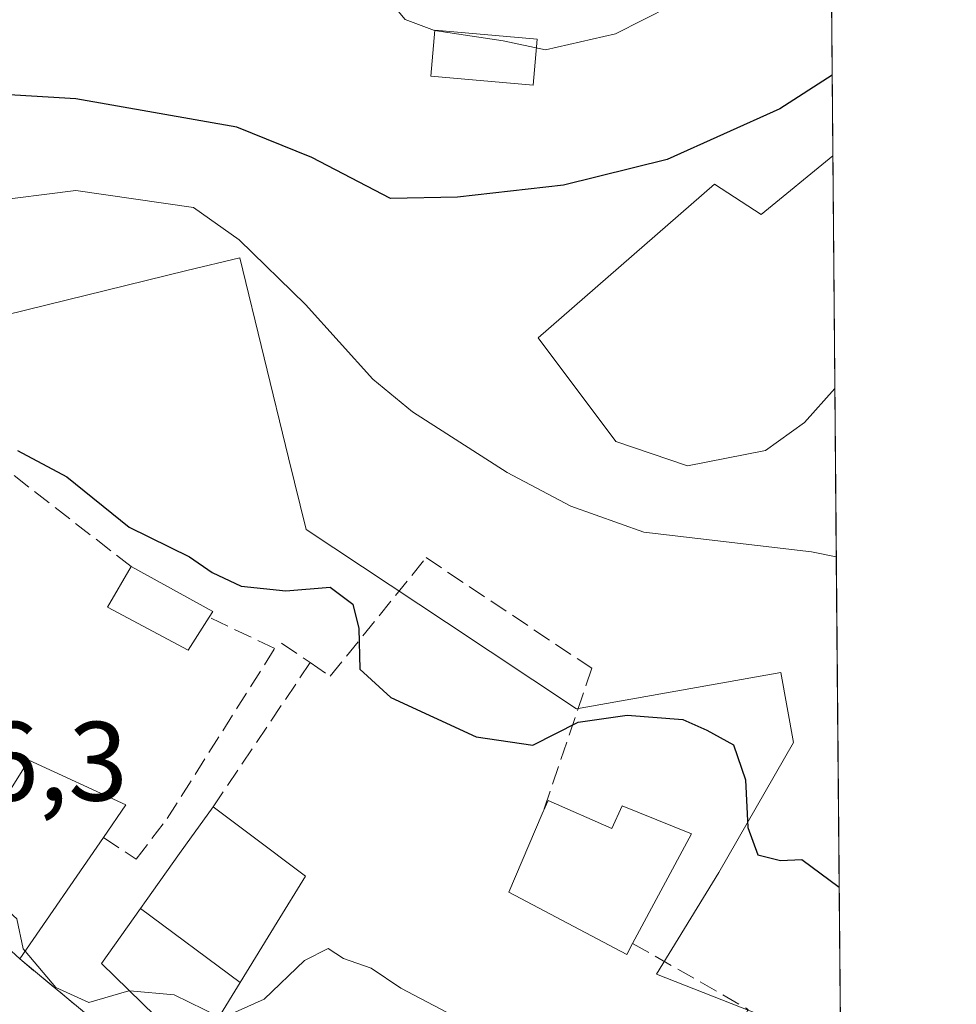
# Model space of a CAD drawing. Units: metres. Extents: x 556432 to 559889, y 4710155 to 4712497.
# Drawn here: x 559789 to 559872, y 4711385 to 4711472 of the extents above; entities that cross this region are included whole.
import ezdxf

# ---------------------------------------------------------------- set-up
doc = ezdxf.new("R2010")
doc.units = ezdxf.units.M
doc.header["$MEASUREMENT"] = 0
doc.linetypes.add('DGN Style 3', pattern=[2.307223458686699, 1.648016756204785, -0.6592067024819142])
for name, color, linetype, lineweight in [('Arbolado forestal CxS', 92, 'Continuous', 0), ('Comarca CxS', 21, 'Continuous', 0), ('Comunidad Autónoma CxS', 142, 'Continuous', 0), ('Corriente natural lineal', 142, 'Continuous', 13), ('Curva de nivel maestra', 30, 'Continuous', 30), ('Curva de nivel normal', 30, 'Continuous', 0), ('Edificación Cxs', 1, 'Continuous', 13), ('Estanque Cxs', 5, 'Continuous', 0), ('Municipio CxS', 4, 'Continuous', 0), ('Muro lineal', 1, 'DGN Style 3', 13), ('Núcleo urbano CxS', 7, 'Continuous', 0), ('Obra de contención lineal', 1, 'DGN Style 3', 13), ('Piscina CxS', 4, 'Continuous', 0), ('Provincia CxS', 1, 'Continuous', 0), ('Rótulo de punto de cota en terreno', 7, 'Continuous', 0), ('Vía urbana Cxs', 4, 'Continuous', 0)]:
    doc.layers.add(name, color=color, linetype=linetype, lineweight=lineweight)
doc.styles.add('Style-Arial', font='txt')

# ---------------------------------------------------------------- blocks, each defined once
blk = doc.blocks.new('*U30')
at = {"layer": 'Arbolado forestal CxS', "color": 92, "linetype": 'Continuous', "lineweight": 0}
for points in [[(559860.1936999997, 4711576.012800001, 451.1999999999971), (559861.8660000004, 4711381.421200001, 452.9040999999997)], [(559861.2757000001, 4711381.2445, 452.9358000000066), (559845.5062999995, 4711387.4297, 451.3527000000031), (559851.0522999996, 4711396.481699999, 450.3156000000017), (559857.6750999996, 4711408.036699999, 448.8931000000011), (559856.5610999997, 4711414.2667, 448.5184000000008), (559838.4156999998, 4711411.0143, 449.3111999999965), (559826.8525, 4711418.690300001, 448.2416999999987), (559814.3680999996, 4711426.9769, 448.2079999999987), (559812.8117000004, 4711433.3543, 448.192200000005), (559808.4779000003, 4711451.122500001, 447.5862999999954), (559803.7799000005, 4711449.9801, 448.0795999999973), (559785.7780999999, 4711445.5891, 449.0598999999929), (559772.4905000003, 4711445.8717, 450.2476000000024), (559757.6385000004, 4711446.187100001, 450.6837999999989), (559747.6222999999, 4711441.3607, 452.6432000000059), (559739.6816999996, 4711451.2871, 450.827099999995), (559736.9237000002, 4711455.424100001, 451.7041000000027), (559735.5447000006, 4711463.6985, 452.0114000000031), (559735.5450999998, 4711475.6501, 452.6968000000052)]]:
    blk.add_polyline3d(points, dxfattribs=at)
blk = doc.blocks.new('*U35')
at = {"layer": 'Vía urbana Cxs', "color": 4, "linetype": 'Continuous', "lineweight": 0}
blk.add_polyline3d([(559728.3479000004, 4711480.6544, 454.4141999999993), (559738.9373000005, 4711446.4703, 455.0304999999935), (559748.0138999998, 4711426.0362, 456.2004000000015), (559750.4301000005, 4711421.040100001, 454.7556999999942), (559757.6201, 4711412.630100001, 455.7458000000043), (559764.6069999998, 4711407.799000001, 455.1659999999974), (559769.1901000004, 4711404.630100001, 457.7684000000008), (559780.6001000004, 4711396.440099999, 460.6468000000023), (559782.3901000004, 4711394.800100001, 461.4103000000032), (559788.9101, 4711388.800100001, 459.6603000000032), (559798.6700999998, 4711380.720100001, 458.7148000000016)], dxfattribs=at)

msp = doc.modelspace()

# ---------------------------------------------------------------- linework, layer by layer
at = {"layer": 'Arbolado forestal CxS', "color": 92, "linetype": 'Continuous', "lineweight": 0, "extrusion": (-0.0005827223466261586, 0.06778396296836976, 0.99769985205921), "elevation": 319482.8420088322, "flags": 128}
msp.add_lwpolyline([(-600342.2901056447, -4695669.896726328), (-600342.2901056446, -4695617.288881107)], dxfattribs=at)
at = {"layer": 'Arbolado forestal CxS', "color": 92, "linetype": 'Continuous', "lineweight": 0, "extrusion": (0.0004194861495673521, -0.048826818661467, 0.9988071714854527), "elevation": -229362.6189100824, "flags": 128}
msp.add_lwpolyline([(600316.6317716677, 4700884.449327756), (600316.6317716677, 4700863.740161949)], dxfattribs=at)
at = {"layer": 'Arbolado forestal CxS', "color": 92, "linetype": 'Continuous', "lineweight": 0, "extrusion": (-0.000369267943116593, 0.04296763906320535, 0.9990763962953586), "elevation": 202679.9432601983, "flags": 128}
msp.add_lwpolyline([(-600329.753028462, -4702088.068202593), (-600329.753028462, -4702073.07840494)], dxfattribs=at)
at = {"layer": 'Arbolado forestal CxS', "color": 92, "linetype": 'Continuous', "lineweight": 0, "extrusion": (-0.0009111422773670612, 0.1060166297649725, 0.994363939427123), "elevation": 499425.0175023912, "flags": 128}
msp.add_lwpolyline([(-600330.8788037383, -4679865.777378573), (-600330.8788037383, -4679822.421630883)], dxfattribs=at)
at = {"layer": 'Arbolado forestal CxS', "color": 92, "linetype": 'Continuous', "lineweight": 0}
msp.add_polyline3d([(559861.8660000004, 4711381.421200001, 452.9040999999997), (559861.2757000001, 4711381.2445, 452.9358000000066), (559845.5062999995, 4711387.4297, 451.3527000000031), (559851.0522999996, 4711396.481699999, 450.3156000000017), (559857.6750999996, 4711408.036699999, 448.8931000000011), (559856.5610999997, 4711414.2667, 448.5184000000008), (559838.4156999998, 4711411.0143, 449.3111999999965), (559826.8525, 4711418.690300001, 448.2416999999987), (559814.3680999996, 4711426.9769, 448.2079999999987), (559812.8117000004, 4711433.3543, 448.192200000005), (559808.4779000003, 4711451.122500001, 447.5862999999954), (559803.7799000005, 4711449.9801, 448.0795999999973), (559785.7780999999, 4711445.5891, 449.0598999999929), (559772.4905000003, 4711445.8717, 450.2476000000024), (559757.6385000004, 4711446.187100001, 450.6837999999989), (559747.6222999999, 4711441.3607, 452.6432000000059)], dxfattribs=at)
at = {"layer": 'Comarca CxS', "color": 21, "linetype": 'Continuous', "lineweight": 0, "flags": 128}
msp.add_lwpolyline([(557745.8529714268, 4710165.976421716), (556450.7500004243, 4710155.229982866), (556432.0100004246, 4712468.469982843), (557533.6121918948, 4712477.607405961), (559438.1633311743, 4712493.405023055), (559712.3496374956, 4712495.679307105), (559852.2800004508, 4712496.839982842), (559858.9065399566, 4711725.781445921), (559872.1600004504, 4710183.619982865), (558933.272458883, 4710175.829330091)], close=True, dxfattribs=at)
at = {"layer": 'Comunidad Autónoma CxS', "color": 142, "linetype": 'Continuous', "lineweight": 0, "flags": 128}
msp.add_lwpolyline([(557745.8529714268, 4710165.976421716), (556450.7500004243, 4710155.229982866), (556432.0100004246, 4712468.469982843), (557533.6121918948, 4712477.607405961), (559438.1633311743, 4712493.405023055), (559712.3496374956, 4712495.679307105), (559852.2800004508, 4712496.839982842), (559858.9065399566, 4711725.781445921), (559872.1600004504, 4710183.619982865), (558933.272458883, 4710175.829330091)], close=True, dxfattribs=at)
at = {"layer": 'Corriente natural lineal', "color": 142, "linetype": 'Continuous', "lineweight": 13}
msp.add_polyline3d([(559769.9501, 4711454.0801, 449.3408000000054), (559793.9101, 4711457.120100001, 448.9320000000008), (559804.3501000004, 4711455.600099999, 448.3595999999961), (559808.4301000005, 4711452.710100001, 447.5072999999975), (559814.3101000004, 4711446.960100001, 447.4673000000039), (559820.3101000004, 4711440.3201, 448.6631999999955), (559823.8300999999, 4711437.440099999, 448.8384999999981), (559832.2301000003, 4711432.040100001, 448.8782000000065), (559837.9001000002, 4711429.030099999, 449.1888999999938), (559844.3901000004, 4711426.720100001, 449.2645000000048), (559859.2901, 4711424.9801, 448.7752000000037), (559861.4955000002, 4711424.530999999, 448.3074999999953)], dxfattribs=at)
at = {"layer": 'Curva de nivel maestra', "color": 30, "linetype": 'Continuous', "lineweight": 30, "elevation": 450, "flags": 128}
for points in [[(559861.1275000004, 4711467.346899999), (559856.4699999997, 4711464.370100001), (559846.4699999997, 4711459.870100001), (559837.2400000002, 4711457.590100001), (559827.8099999996, 4711456.5001), (559821.8799999999, 4711456.4001), (559814.8799999999, 4711460.030099999), (559808.2199999997, 4711462.7301), (559793.9100000003, 4711465.2601), (559787.5099999999, 4711465.630100001), (559784.4000000004, 4711466.770099999), (559780.54, 4711469.6501), (559774.8899999997, 4711469.780099999), (559771.2379999999, 4711468.095000001)], [(559788.7199999997, 4711434.0001), (559793.0999999996, 4711431.6501), (559798.6500000004, 4711427.170100001), (559804, 4711424.550100001), (559806.0300000003, 4711423.1601), (559808.5999999996, 4711421.9301), (559812.5800000001, 4711421.520099999), (559816.5099999999, 4711421.850099999), (559818.5300000003, 4711420.3301), (559819.0599999996, 4711418.1601), (559819.1399999997, 4711414.550100001), (559821.9000000004, 4711412.030099999), (559829.4699999997, 4711408.550100001), (559834.5300000003, 4711407.8101), (559838.5499999998, 4711409.8301), (559842.9100000003, 4711410.460100001), (559847.8499999996, 4711410.0801), (559849.9900000002, 4711409.130100001), (559852.3600000005, 4711407.840100001), (559853.4199999999, 4711404.7301), (559853.6399999997, 4711400.4801), (559854.5199999996, 4711398.0601), (559856.5199999996, 4711397.540100001), (559858.4400000004, 4711397.630100001), (559861.7477000002, 4711395.1884)]]:
    msp.add_lwpolyline(points, dxfattribs=at)
at = {"layer": 'Curva de nivel normal', "color": 30, "linetype": 'Continuous', "lineweight": 0, "elevation": 455, "flags": 128}
for points in [[(559838.5999999996, 4711494.0601), (559817.9299999997, 4711492.610099999), (559812.5899999999, 4711491.450099999), (559811.4299999997, 4711488.210100001), (559813.29, 4711484.0801), (559817.2400000002, 4711479.840100001), (559819.5999999996, 4711477.630100001), (559821.2199999997, 4711474.690099999), (559823.1699999999, 4711472.3201), (559825.7699999996, 4711471.3301), (559831.8899999997, 4711470.4101), (559835.6399999997, 4711469.610099999), (559841.8799999999, 4711471.040100001), (559846.7999999998, 4711473.530099999), (559851.4000000004, 4711477.710100001), (559853.2300000004, 4711481.130100001), (559851.8600000005, 4711484.390100001), (559847.0099999999, 4711489.3201), (559841.7300000004, 4711492.9301), (559838.5999999996, 4711494.0601)], [(559789.3908000002, 4711389.497400001), (559789.2300000004, 4711389.690099999), (559788.6600000003, 4711392.360099999), (559786.7100000001, 4711394.100099999), (559783.2852999996, 4711396.227399999)], [(559798.6869999999, 4711385.9628), (559798.6100000005, 4711385.970100001), (559795.0700000003, 4711384.9101), (559792.1100000005, 4711386.2401), (559789.3908000002, 4711389.497400001)], [(559833.3383, 4711380.6635), (559822.7999999998, 4711386.200099999), (559820.1600000003, 4711387.960100001), (559817.6900000004, 4711388.840100001), (559816.3300000001, 4711389.720100001), (559814.2199999997, 4711388.6501), (559810.6299999999, 4711385.210100001), (559806.8799999999, 4711383.520099999), (559806.6337000001, 4711383.6403)], [(559806.6337000001, 4711383.6403), (559802.6399999997, 4711385.590100001), (559798.6869999999, 4711385.9628)]]:
    msp.add_lwpolyline(points, dxfattribs=at)
at = {"layer": 'Edificación Cxs', "color": 1, "linetype": 'Continuous', "lineweight": 13, "flags": 128}
for points, elevation in [([(559796.3501000004, 4711399.590100001), (559788.9101, 4711388.800100001), (559782.3901000004, 4711394.800100001), (559789.7100999998, 4711406.470100001), (559798.3501000004, 4711402.4801)], 461.4103000000031), ([(559808.5124000004, 4711386.7051), (559799.6374000004, 4711393.288100001), (559800.1401000004, 4711394.0001), (559803.1239, 4711398.160300001), (559803.6567000002, 4711398.9035), (559806.1001000004, 4711402.3101), (559809.2975000005, 4711399.908100001), (559814.3000999996, 4711396.1501), (559811.7921000002, 4711392.057499999)], 460.4271000000008), ([(559835.8701, 4711402.880100001), (559841.5401, 4711400.390100001), (559842.4600999998, 4711402.390100001), (559848.6201, 4711399.9101), (559843.3901000004, 4711390.1801), (559842.8701, 4711389.190099999), (559832.3800999997, 4711394.720100001), (559835.3601000002, 4711401.6801)], 456.2354000000051)]:
    msp.add_lwpolyline(points, close=True, dxfattribs=dict(at, elevation=elevation))
at = {"layer": 'Edificación Cxs', "color": 1, "linetype": 'Continuous', "lineweight": 13, "extrusion": (0.1845803327450664, 0.4343066660783981, 0.8816506227319229), "elevation": 2149927.62425491, "flags": 128}
msp.add_lwpolyline([(1327586.875924905, -4015724.831796976), (1327586.875924905, -4015726.310703469)], dxfattribs=at)
at = {"layer": 'Edificación Cxs', "color": 1, "linetype": 'Continuous', "lineweight": 13, "extrusion": (0.1137020905867858, 0.1648985964088396, 0.979734804678587), "elevation": 841000.9148327244, "flags": 128}
msp.add_lwpolyline([(2213621.750132231, -4111356.767370502), (2213621.750132231, -4111343.389873717)], dxfattribs=at)
at = {"layer": 'Edificación Cxs', "color": 1, "linetype": 'Continuous', "lineweight": 13}
for points in [[(559782.3901000004, 4711394.800100001, 461.4103000000032), (559789.7100999998, 4711406.470100001, 456.0354999999981), (559798.3501000004, 4711402.4801, 456.0742000000028), (559796.3501000004, 4711399.590100001, 456.9808000000049)], [(559808.5120999999, 4711386.7053, 460.4272000000056), (559804.5500999996, 4711380.2401, 460.3987999999954), (559796.1901000004, 4711388.4001, 459.3800000000047), (559799.6376999998, 4711393.287900001, 457.2896000000038), (559800.1401000004, 4711394.0001, 456.9942000000011), (559803.1239, 4711398.160300001, 455.1895999999979), (559803.6567000002, 4711398.9035, 455.0755999999965), (559806.1001000004, 4711402.3101, 453.4830999999977)], [(559806.1001000004, 4711402.3101, 453.4830999999977), (559809.2975000005, 4711399.908100001, 454.4953999999998), (559814.3000999996, 4711396.1501, 454.8608999999997), (559811.7921000002, 4711392.057499999, 457.4560000000056), (559808.5120999999, 4711386.7053, 460.4272000000056)], [(559835.8701, 4711402.880100001, 452.8502000000008), (559841.5401, 4711400.390100001, 455.2776000000013), (559842.4600999998, 4711402.390100001, 452.5326999999961), (559848.6201, 4711399.9101, 453.0920999999944), (559843.3901000004, 4711390.1801, 456.235400000005)], [(559843.3901000004, 4711390.1801, 456.235400000005), (559842.8701, 4711389.190099999, 455.5314999999973), (559832.3800999997, 4711394.720100001, 454.3053000000073), (559835.3601000002, 4711401.6801, 453.5481)]]:
    msp.add_polyline3d(points, dxfattribs=at)
msp.add_3dface([(559808.5124000004, 4711386.7051, 460.4271000000008), (559804.5500999996, 4711380.2401, 460.4271000000008), (559796.1901000004, 4711388.4001, 460.4271000000008), (559799.6374000004, 4711393.288100001, 460.4271000000008)], dxfattribs=at)
at = {"layer": 'Estanque Cxs', "color": 5, "linetype": 'Continuous', "lineweight": 0, "extrusion": (0.0004187367471076854, -0.04882201371224133, 0.9988074066788943), "elevation": -229340.4001386722, "flags": 128}
msp.add_lwpolyline([(600248.3736097557, 4700894.249655632), (600248.3736097557, 4700873.540497281)], dxfattribs=at)
at = {"layer": 'Estanque Cxs', "color": 5, "linetype": 'Continuous', "lineweight": 0, "extrusion": (0.1455977894151508, 0.2278922015774073, 0.962739023919579), "elevation": 1155636.085252442, "flags": 128}
msp.add_lwpolyline([(2064831.277352063, -4112399.579407218), (2064831.277352064, -4112399.574969877)], dxfattribs=at)
at = {"layer": 'Estanque Cxs', "color": 5, "linetype": 'Continuous', "lineweight": 0}
for points in [[(559861.1901000004, 4711460.190099999, 448.6742999999988), (559861.3668000001, 4711439.5064, 447.663400000005), (559858.6700999998, 4711436.4801, 447.8610000000045), (559855.1901000004, 4711434.0001, 448.3285000000033), (559848.2701000003, 4711432.640100001, 449.0898000000016), (559841.9101, 4711434.800100001, 449.0089000000008), (559834.9901000002, 4711444.0001, 448.9051000000036), (559850.6700999998, 4711457.6801, 449.706600000005), (559854.8300999999, 4711454.960100001, 448.4140000000043)], [(559805.7401000002, 4711419.170100001, 450.7137999999978), (559803.8701, 4711416.2401, 451.2807999999932), (559796.7100999998, 4711420.0801, 451.3399000000064), (559798.8300999999, 4711423.6801, 450.5815000000002), (559806.0701000001, 4711419.6801, 450.5323000000063)]]:
    msp.add_polyline3d(points, close=True, dxfattribs=at)
for points in [[(559861.3668000001, 4711439.5064, 447.663400000005), (559858.6700999998, 4711436.4801, 447.8610000000045), (559855.1901000004, 4711434.0001, 448.3285000000033), (559848.2701000003, 4711432.640100001, 449.0898000000016), (559841.9101, 4711434.800100001, 449.0089000000008), (559834.9901000002, 4711444.0001, 448.9051000000036), (559850.6700999998, 4711457.6801, 449.706600000005), (559854.8300999999, 4711454.960100001, 448.4140000000043), (559861.1893999996, 4711460.190099999, 448.6744999999937)], [(559805.7378000002, 4711419.1665, 450.7149999999965), (559803.8701, 4711416.2401, 451.2807999999932), (559796.7100999998, 4711420.0801, 451.3399000000064), (559798.8300999999, 4711423.6801, 450.5815000000002), (559806.0701000001, 4711419.6801, 450.5323000000063), (559805.7401000002, 4711419.170100001, 450.7137999999978)]]:
    msp.add_polyline3d(points, dxfattribs=at)
at = {"layer": 'Municipio CxS', "color": 4, "linetype": 'Continuous', "lineweight": 0, "flags": 128}
msp.add_lwpolyline([(559858.9065399566, 4711725.781445921), (559872.1600004504, 4710183.619982865)], dxfattribs=at)
at = {"layer": 'Muro lineal', "color": 1, "linetype": 'DGN Style 3', "lineweight": 13, "extrusion": (-0.4000306356903191, 0.2724618109229339, 0.8750657415861935), "elevation": 1060136.455853836, "flags": 128}
msp.add_lwpolyline([(-4209135.045718343, -1915758.773976964), (-4209135.045718343, -1915755.262023086)], dxfattribs=at)
at = {"layer": 'Muro lineal', "color": 1, "linetype": 'DGN Style 3', "lineweight": 13, "extrusion": (-0.08039716893479702, -0.1195244122255137, 0.9895707201152505), "elevation": -607685.6638752723, "flags": 128}
msp.add_lwpolyline([(-2165064.325919283, 4177803.245803467), (-2165064.325919284, 4177787.62044265)], dxfattribs=at)
at = {"layer": 'Muro lineal', "color": 1, "linetype": 'DGN Style 3', "lineweight": 13}
for points in [[(559798.8201000001, 4711423.670100001, 452.3861000000034), (559786.1401000004, 4711433.520099999, 451.7801000000036), (559780.1401000004, 4711431.270099999, 453.2164000000049), (559766.0601000004, 4711418.640100001, 455.0752999999968), (559750.4301000005, 4711421.040100001, 454.7556999999942), (559757.6201, 4711412.630100001, 455.7458000000043), (559769.1901000004, 4711404.630100001, 457.7684000000008)], [(559814.7301000003, 4711415.140100001, 455.7339000000065), (559816.5100999996, 4711413.920100001, 456.3628999999929), (559825.0301000001, 4711424.470100001, 454.7964000000065), (559839.7500999998, 4711414.630100001, 454.5106999999989), (559835.3601000002, 4711401.6801, 453.5481)], [(559796.3501000004, 4711399.590100001, 456.9808000000049), (559799.2600999996, 4711397.670100001, 455.3672999999981), (559802.0301000001, 4711401.280099999, 454.5100999999996), (559811.5800999999, 4711416.4001, 453.8359000000055), (559805.7301000003, 4711419.170100001, 452.0693000000028)], [(559843.3901000004, 4711390.1801, 456.235400000005), (559853.6700999998, 4711384.3101, 454.2755999999936), (559851.8701, 4711380.7401, 455.3312000000006), (559850.2100999998, 4711377.4301, 457.5559000000067)]]:
    msp.add_polyline3d(points, dxfattribs=at)
at = {"layer": 'Núcleo urbano CxS', "color": 7, "linetype": 'Continuous', "lineweight": 0}
for points in [[(559861.8660000004, 4711381.421200001, 452.9040999999997), (559861.2757000001, 4711381.2445, 452.9358000000066), (559845.5062999995, 4711387.4297, 451.3527000000031), (559851.0522999996, 4711396.481699999, 450.3156000000017), (559857.6750999996, 4711408.036699999, 448.8931000000011), (559856.5610999997, 4711414.2667, 448.5184000000008), (559838.4156999998, 4711411.0143, 449.3111999999965), (559826.8525, 4711418.690300001, 448.2416999999987), (559814.3680999996, 4711426.9769, 448.2079999999987), (559812.8117000004, 4711433.3543, 448.192200000005), (559808.4779000003, 4711451.122500001, 447.5862999999954), (559803.7799000005, 4711449.9801, 448.0795999999973), (559785.7780999999, 4711445.5891, 449.0598999999929), (559772.4905000003, 4711445.8717, 450.2476000000024), (559757.6385000004, 4711446.187100001, 450.6837999999989), (559747.6222999999, 4711441.3607, 452.6432000000059)], [(559785.7780999999, 4711445.5891, 449.0598999999929), (559803.7799000005, 4711449.9801, 448.0795999999973), (559808.4779000003, 4711451.122500001, 447.5862999999954), (559812.8117000004, 4711433.3543, 448.192200000005), (559814.3680999996, 4711426.9769, 448.2079999999987), (559826.8525, 4711418.690300001, 448.2416999999987), (559838.4156999998, 4711411.0143, 449.3111999999965), (559856.5610999997, 4711414.2667, 448.5184000000008), (559857.6750999996, 4711408.036699999, 448.8931000000011), (559851.0522999996, 4711396.481699999, 450.3156000000017), (559845.5062999995, 4711387.4297, 451.3527000000031), (559861.2757000001, 4711381.2445, 452.9358000000066)]]:
    msp.add_polyline3d(points, dxfattribs=at)
at = {"layer": 'Obra de contención lineal', "color": 1, "linetype": 'DGN Style 3', "lineweight": 13, "extrusion": (0.6377588168547215, 0.74967666644592, 0.1767726995624568), "elevation": 3889109.818375495, "flags": 128}
msp.add_lwpolyline([(2626430.879288138, -698021.4307622166), (2626418.209830233, -698022.3913904767), (2626406.635699607, -698018.67496307)], dxfattribs=at)
at = {"layer": 'Piscina CxS', "color": 4, "linetype": 'Continuous', "lineweight": 0}
msp.add_polyline3d([(559834.9025999998, 4711470.549500001, 455.8013999999966), (559834.5383000001, 4711466.466200001, 454.7761000000028), (559825.4426999995, 4711467.2777, 454.1836999999941), (559825.807, 4711471.361, 455.2617999999929), (559834.9025999998, 4711470.549500001, 455.8013999999966)], dxfattribs=at)
msp.add_3dface([(559834.9025999998, 4711470.549500001, 455.8013999999966), (559834.5383000001, 4711466.466200001, 454.7761000000028), (559825.4426999995, 4711467.2777, 454.1836999999941), (559825.807, 4711471.361, 455.2617999999929)], dxfattribs=at)
at = {"layer": 'Provincia CxS', "color": 1, "linetype": 'Continuous', "lineweight": 0, "flags": 128}
msp.add_lwpolyline([(557745.8529714268, 4710165.976421716), (556450.7500004243, 4710155.229982866), (556432.0100004246, 4712468.469982843), (557533.6121918948, 4712477.607405961), (559438.1633311743, 4712493.405023055), (559712.3496374956, 4712495.679307105), (559852.2800004508, 4712496.839982842), (559858.9065399566, 4711725.781445921), (559872.1600004504, 4710183.619982865), (558933.272458883, 4710175.829330091)], close=True, dxfattribs=at)
at = {"layer": 'Vía urbana Cxs', "color": 4, "linetype": 'Continuous', "lineweight": 0, "extrusion": (0.6377588168547215, 0.74967666644592, 0.1767726995624568), "elevation": 3889109.818375495, "flags": 128}
msp.add_lwpolyline([(2626430.879288138, -698021.4307622166), (2626418.209830233, -698022.3913904767), (2626406.635699607, -698018.67496307)], dxfattribs=at)

# ---------------------------------------------------------------- block references
at = {"layer": 'Arbolado forestal CxS', "color": 92, "linetype": 'Continuous', "lineweight": 0}
msp.add_blockref('*U30', (0, 0), dxfattribs=at)
at = {"layer": 'Vía urbana Cxs', "color": 4, "linetype": 'Continuous', "lineweight": 0}
msp.add_blockref('*U35', (0, 0), dxfattribs=at)

# ---------------------------------------------------------------- texts
at = {"layer": 'Rótulo de punto de cota en terreno', "color": 7, "linetype": 'Continuous', "lineweight": 0, "style": 'Style-Arial'}
msp.add_text('456,3', height=7.000000000000002, dxfattribs=at).set_placement((559774.6777999997, 4711402.867799999))

doc.saveas('drawing.dxf')
